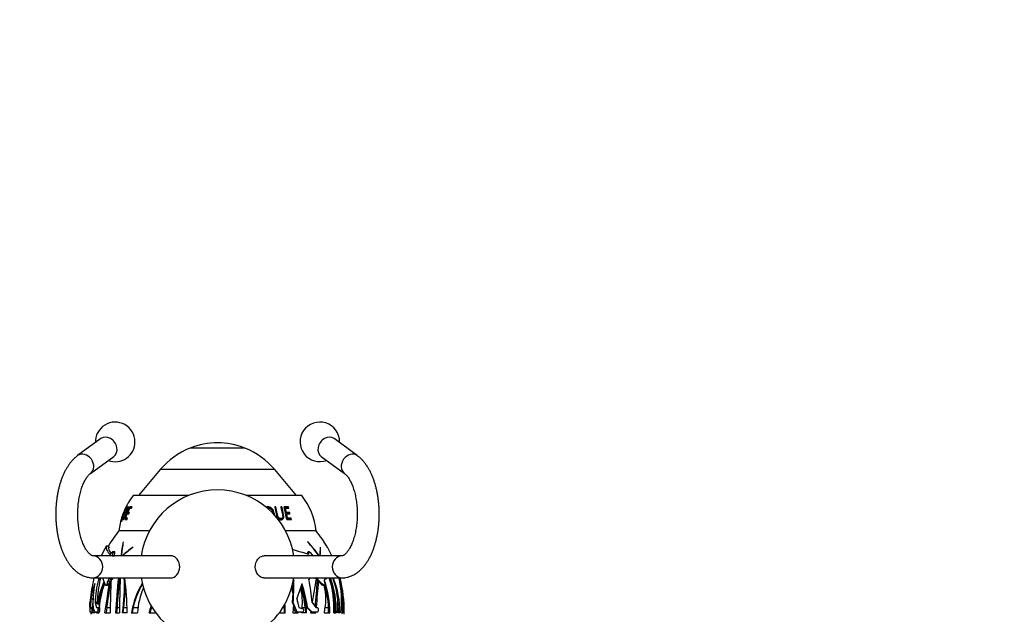
# Paper-space layout 'Layout1' of a CAD drawing. Units: millimetres. Extents: x 0 to 819, y 0 to 1163.
# Drawn here: x 372 to 596, y 1027 to 1162 of the extents above; entities that cross this region are included whole.
import ezdxf
from ezdxf import colors
from ezdxf.entities.mleader import LeaderData, LeaderLine
from ezdxf.math import Vec2, Vec3

# ---------------------------------------------------------------- set-up
doc = ezdxf.new("R2010")
doc.units = ezdxf.units.MM
doc.layers.add('DV4_Défaut', color=7, linetype='Continuous')
doc.layers.add('Défaut', color=7, linetype='Continuous')

# ---------------------------------------------------------------- blocks, each defined once
blk = doc.blocks.new('_DOT')
at = {"color": 0}
blk.add_line((0, 0), (-1, 0), dxfattribs=at)
at = {"color": 0, "const_width": 0.333}
blk.add_lwpolyline([(-0.1665, 0, 1), (0.1665, 0, 1)], format="xyb", close=True, dxfattribs=at)
blk = doc.blocks.new('SE3')
at = {"layer": 'DV4_Défaut', "color": 7, "linetype": 'Continuous'}
for p, q in [((390.48, 1066.75), (385.19, 1062.9)), ((448.74, 1062.9), (443.45, 1066.75)), ((423.21, 1064.59), (410.72, 1064.59)), ((388.13, 1058.85), (393.42, 1062.7)), ((440.51, 1062.7), (445.8, 1058.85)), ((403.97, 1059.71), (399, 1053.79)), ((429.96, 1059.71), (403.97, 1059.71)), ((434.93, 1053.79), (429.96, 1059.71)), ((410.32, 1053.79), (397.82, 1053.79)), ((436.12, 1053.79), (423.61, 1053.79)), ((396.09, 1048.63), (396.47, 1049.67)), ((396.18, 1050.97), (396.12, 1051)), ((396.48, 1051.22), (396.44, 1051.24)), ((396.49, 1051.24), (396.44, 1051.24)), ((396.47, 1049.67), (396.82, 1049.67)), ((396.58, 1049.96), (397.04, 1050.94)), ((396.81, 1049.87), (396.58, 1049.96)), ((396.94, 1049.96), (396.58, 1049.96)), ((396.87, 1051.2), (396.81, 1051.24)), ((396.89, 1051.24), (396.81, 1051.24)), ((396.9, 1049.87), (396.81, 1049.87)), ((396.82, 1049.67), (396.94, 1049.96)), ((397.04, 1050.94), (397.44, 1050.94)), ((397.31, 1051.13), (397.1, 1051.24)), ((397.6, 1051.24), (397.1, 1051.24)), ((397.52, 1051.13), (397.31, 1051.13)), ((397.44, 1050.94), (397.6, 1051.24)), ((430.21, 1051.24), (429.96, 1051.24)), ((430.07, 1051.13), (429.99, 1051.13)), ((430.07, 1051.13), (430.21, 1051.24)), ((431.59, 1051.24), (431.36, 1051.24)), ((431.43, 1051.13), (431.59, 1051.24)), ((431.82, 1049.42), (431.98, 1049.5)), ((433.13, 1051.24), (432.12, 1051.24)), ((432.96, 1051.13), (432.16, 1051.13)), ((432.26, 1050.84), (432.42, 1050.94)), ((432.48, 1049.87), (432.26, 1050.84)), ((432.65, 1049.96), (432.42, 1050.94)), ((432.42, 1050.94), (433.21, 1050.94)), ((432.48, 1049.87), (432.65, 1049.96)), ((433.21, 1049.87), (432.48, 1049.87)), ((432.54, 1049.58), (432.71, 1049.67)), ((432.72, 1048.56), (432.54, 1049.58)), ((433.38, 1049.96), (432.65, 1049.96)), ((432.9, 1048.63), (432.71, 1049.67)), ((432.71, 1049.67), (433.44, 1049.67)), ((432.96, 1051.13), (433.13, 1051.24)), ((433.01, 1050.94), (432.96, 1051.13)), ((433.21, 1050.94), (433.13, 1051.24)), ((433.21, 1049.87), (433.38, 1049.96)), ((433.25, 1049.67), (433.21, 1049.87)), ((433.44, 1049.67), (433.38, 1049.96)), ((394.98, 1047.89), (395.15, 1047.89)), ((395.21, 1048.03), (395.02, 1048.08)), ((395.25, 1048.22), (395.08, 1048.27)), ((395.25, 1048.27), (395.08, 1048.27)), ((395.17, 1048.58), (395.23, 1048.56)), ((395.54, 1048.58), (395.69, 1048.53)), ((395.91, 1048.34), (396.41, 1048.34)), ((396.32, 1048.56), (396.09, 1048.63)), ((396.5, 1048.63), (396.09, 1048.63)), ((396.47, 1048.56), (396.32, 1048.56)), ((396.41, 1048.34), (396.5, 1048.63)), ((431.39, 1048.54), (431.55, 1048.62)), ((432.71, 1048.34), (433.78, 1048.34)), ((432.72, 1048.56), (432.9, 1048.63)), ((433.55, 1048.56), (432.72, 1048.56)), ((433.74, 1048.63), (432.9, 1048.63)), ((433.55, 1048.56), (433.74, 1048.63)), ((433.59, 1048.34), (433.55, 1048.56)), ((433.78, 1048.34), (433.74, 1048.63)), ((401.5, 1045.79), (394.57, 1045.79)), ((401.5, 1045.79), (394.57, 1045.79)), ((439.37, 1045.79), (432.43, 1045.79)), ((439.37, 1045.79), (432.43, 1045.79)), ((395.56, 1043.32), (395.54, 1043.28)), ((437.41, 1043.32), (437.43, 1043.28)), ((441.13, 1043.32), (441.15, 1043.28)), ((391.77, 1042.36), (392.23, 1042.36)), ((392.37, 1042.04), (392.17, 1041.8)), ((392.17, 1041.79), (392.35, 1042.01)), ((392.35, 1042.01), (392.37, 1042.04)), ((392.65, 1040.4), (392.77, 1040.63)), ((393.16, 1040.86), (393.05, 1040.11)), ((393.6, 1040.99), (393.11, 1040.99)), ((393.16, 1040.86), (393.66, 1040.86)), ((393.54, 1040.11), (393.66, 1040.86)), ((397.76, 1042.01), (397.78, 1042.04)), ((437.45, 1040.63), (437.49, 1040.48)), ((437.69, 1040.63), (437.45, 1040.63)), ((437.83, 1040.99), (437.58, 1040.99)), ((437.75, 1040.4), (437.69, 1040.63)), ((438.04, 1040.86), (438.64, 1040.11)), ((440.4, 1042.01), (440.39, 1042.04)), ((406.38, 1040.1), (388.71, 1040.1)), ((393.05, 1040.11), (393.54, 1040.11)), ((445.22, 1040.1), (427.55, 1040.1)), ((388.71, 1035.1), (406.38, 1035.1)), ((388.73, 1034.16), (388.74, 1034.18)), ((390.09, 1035.1), (389.89, 1034.75)), ((389.89, 1034.75), (390.33, 1034.75)), ((390.33, 1034.75), (390.53, 1035.1)), ((392.03, 1034.43), (392.78, 1034.43)), ((392.61, 1034.79), (392.33, 1034.79)), ((392.84, 1035.1), (392.61, 1034.79)), ((392.61, 1034.79), (393.09, 1034.79)), ((393.09, 1034.79), (393.33, 1035.1)), ((427.55, 1035.1), (445.22, 1035.1)), ((434.3, 1034.16), (434.12, 1034.16)), ((434.31, 1034.18), (434.13, 1034.18)), ((434.3, 1034.16), (434.31, 1034.18)), ((437.92, 1035.1), (437.74, 1034.75)), ((439.11, 1035.1), (439.45, 1034.77)), ((439.43, 1034.63), (439.61, 1034.45)), ((439.87, 1034.36), (440.71, 1033.5)), ((441.22, 1034.43), (441.32, 1033.63)), ((441.66, 1034.79), (441.38, 1034.79)), ((441.74, 1035.1), (441.66, 1034.79)), ((391.57, 1033.42), (392.03, 1033.42)), ((391.82, 1033.63), (391.81, 1033.61)), ((391.81, 1033.61), (392.28, 1033.61)), ((391.82, 1033.63), (392.29, 1033.63)), ((392.28, 1033.61), (392.29, 1033.63)), ((392.63, 1033.62), (392.62, 1033.63)), ((392.62, 1033.63), (392.64, 1033.63)), ((392.63, 1033.62), (392.64, 1033.63)), ((433.93, 1033.42), (433.93, 1032.49)), ((434.07, 1031.67), (433.97, 1029.47)), ((436.08, 1033.43), (436.33, 1032.51)), ((440.94, 1033.5), (440.71, 1033.5)), ((440.89, 1033.42), (441.12, 1033.42)), ((441.32, 1033.63), (441.32, 1033.61)), ((388.05, 1027.29), (387.98, 1029.47)), ((388.18, 1030.29), (388.14, 1028.38)), ((388.18, 1030.29), (388.65, 1030.29)), ((388.7, 1030.91), (388.74, 1031.07)), ((389.17, 1029.5), (389.59, 1029.5)), ((389.17, 1029.5), (389.49, 1028.38)), ((389.66, 1029.21), (389.59, 1029.5)), ((390.13, 1028.71), (389.95, 1029.33)), ((434.17, 1029.47), (433.97, 1029.47)), ((433.97, 1029.47), (434.21, 1028.89)), ((435.05, 1027.29), (434.17, 1029.47)), ((434.99, 1030.29), (435.46, 1028.38)), ((438.48, 1029.5), (439.28, 1028.38)), ((388.32, 1027.29), (388.05, 1027.29)), ((388.14, 1028.38), (388.55, 1028.38)), ((388.14, 1028.38), (388.34, 1028.09)), ((388.17, 1027.16), (388.15, 1027.16)), ((388.32, 1027.29), (388.73, 1027.29)), ((388.34, 1027.29), (388.33, 1027.16)), ((388.33, 1027.16), (388.54, 1027.16)), ((388.34, 1028.09), (388.75, 1028.09)), ((388.39, 1027.74), (388.94, 1027.74)), ((388.39, 1027.74), (388.39, 1027.65)), ((388.39, 1027.65), (388.97, 1027.65)), ((388.54, 1027.16), (388.54, 1027.29)), ((388.75, 1028.09), (388.55, 1028.38)), ((389.1, 1027.29), (388.69, 1028.38)), ((388.72, 1027.16), (388.73, 1027.29)), ((389.08, 1027.16), (388.72, 1027.16)), ((388.73, 1027.29), (388.73, 1027.29)), ((388.73, 1027.29), (388.74, 1027.29)), ((388.74, 1027.29), (389.04, 1027.29)), ((388.76, 1028.05), (388.75, 1028.09)), ((389, 1027.16), (389.01, 1027.29)), ((389.66, 1027.29), (389.1, 1027.29)), ((389.45, 1027.29), (389.44, 1027.16)), ((389.44, 1027.16), (390.03, 1027.16)), ((389.49, 1028.38), (389.67, 1028.38)), ((389.66, 1027.29), (390.09, 1027.29)), ((389.67, 1028.38), (390.1, 1028.38)), ((389.72, 1027.29), (389.71, 1027.16)), ((389.8, 1028.02), (390.23, 1028.02)), ((389.8, 1027.65), (390.23, 1027.65)), ((390.03, 1027.16), (390.04, 1027.29)), ((391.38, 1027.16), (392.61, 1027.16)), ((391.84, 1028.38), (391.65, 1027.16)), ((391.84, 1028.38), (392.6, 1028.38)), ((393.78, 1027.16), (394.7, 1027.16)), ((394.14, 1028.38), (394.05, 1027.16)), ((394.14, 1028.38), (394.71, 1028.38)), ((396.46, 1027.16), (395.36, 1027.16)), ((395.52, 1027.16), (395.7, 1028.38)), ((395.7, 1028.38), (396.43, 1028.38)), ((397.38, 1027.16), (398.77, 1027.16)), ((397.79, 1028.38), (397.54, 1027.16)), ((397.79, 1028.38), (398.9, 1028.38)), ((401.44, 1027.16), (402.92, 1027.16)), ((401.94, 1028.38), (401.6, 1027.16)), ((401.94, 1028.38), (402.09, 1028.38)), ((431.01, 1027.16), (432.36, 1027.16)), ((431.84, 1028.38), (432.2, 1028.38)), ((432.2, 1027.16), (432.2, 1028.38)), ((434.21, 1028.89), (434.08, 1027.16)), ((434.08, 1027.16), (435.26, 1027.16)), ((434.17, 1028.38), (434.27, 1028.38)), ((434.18, 1028.58), (434.27, 1028.38)), ((435.05, 1027.29), (434.69, 1027.29)), ((436.25, 1027.29), (435.05, 1027.29)), ((435.1, 1027.16), (435.11, 1027.29)), ((435.26, 1027.16), (435.26, 1027.29)), ((435.46, 1028.38), (436.32, 1028.09)), ((436.03, 1027.16), (436.05, 1027.29)), ((437.2, 1027.16), (436.03, 1027.16)), ((436.21, 1028.38), (436.9, 1028.38)), ((436.53, 1027.74), (436.53, 1027.65)), ((436.9, 1028.38), (436.93, 1027.16)), ((437.12, 1028.96), (437.23, 1028.38)), ((437.44, 1028.38), (437.23, 1028.38)), ((437.23, 1028.38), (438.15, 1027.45)), ((438.51, 1027.29), (437.44, 1028.38)), ((438.15, 1027.45), (438.1, 1027.16)), ((438.1, 1027.16), (439.3, 1027.16)), ((438.51, 1027.29), (438.14, 1027.29)), ((439.62, 1027.29), (438.51, 1027.29)), ((439.03, 1027.16), (439.04, 1027.29)), ((439.28, 1028.38), (439.61, 1028.38)), ((439.3, 1027.16), (439.31, 1027.29)), ((439.86, 1028.02), (439.86, 1027.65)), ((441.24, 1027.16), (442.47, 1027.16)), ((441.45, 1028.38), (442.2, 1028.38)), ((442.21, 1027.16), (442.2, 1028.38)), ((443.37, 1027.16), (443.94, 1027.16)), ((443.42, 1028.38), (443.67, 1028.38)), ((443.67, 1027.16), (443.67, 1028.38)), ((444.75, 1027.16), (444.28, 1027.16)), ((444.35, 1028.38), (444.42, 1028.38)), ((444.42, 1028.38), (444.43, 1027.16)), ((445.06, 1027.16), (445.41, 1027.16)), ((445.75, 1027.16), (445.78, 1027.16))]:
    blk.add_line(p, q, dxfattribs=at)
for centre, radius, start, end in [((393.71, 1066.01), 4.5, 0, 182.3034), ((440.22, 1066.01), 4.5, 0, 290.1986), ((393.71, 1066.01), 4.5, 249.8014, 0), ((416.97, 1048.9), 16.88, 68.2911, 111.7089), ((440.22, 1066.01), 4.5, 357.6966, 0), ((417.02, 1048.76), 17.04, 111.7089, 140), ((416.91, 1048.76), 17.04, 40, 68.2911), ((416.97, 1037.6), 17.5, 8.2132, 171.7868), ((410.46, 1043.99), 16, 142.2357, 156.4436), ((423.47, 1043.99), 16, 6.4546, 37.7643), ((410.78, 1043.97), 15.25, 157.1076, 158.047), ((410.78, 1043.97), 15.25, 152.0065, 152.7683), ((407.11, 1044.76), 25.14, 10.6733, 14.6635), ((406.93, 1044.77), 25.5, 10.6909, 14.6888), ((406.87, 1044.58), 26.11, 8.2703, 14.773), ((410.46, 1043.99), 16, 161.1955, 173.5454), ((396.05, 1047.77), 1.08, 162.8769, 173.4218), ((395.99, 1047.87), 0.989, 156.4599, 167.8306), ((410.78, 1043.97), 15.25, 162.3832, 163.3472), ((417.17, 1027.59), 29.02, 141.1564, 149.3917), ((416.77, 1027.59), 29.02, 29.8526, 38.8436), ((448.75, 1032.82), 54.23, 168.8804, 172.2837), ((434.83, 1036.19), 39.91, 169.7051, 174.3668), ((421.15, 1027.25), 22.87, 34.2135, 44.6582), ((421.94, 1028.3), 21.55, 33.2112, 44.0397), ((423.26, 1031.29), 21.54, 29.9264, 33.9576), ((422.52, 1030.82), 22.42, 29.6737, 33.7811), ((417.17, 1027.59), 29.42, 150.097, 154.8285), ((393.45, 1041.94), 1.28, 160.7996, 186.1394), ((394.33, 1042.25), 2.21, 192.0799, 225.6866), ((408.01, 1026.56), 18.55, 123.4599, 133.0996), ((407.4, 1027.87), 17.12, 124.2922, 134.3296), ((400.78, 922.67), 123.4, 72.5686, 74.3834), ((411.31, 1043.35), 29.1, 353.5975, 357.4124), ((391.85, 1043.09), 48.56, 356.4807, 358.7219), ((416.77, 1027.59), 29.02, 25.5432, 29.5824), ((416.69, 1027.24), 28.8, 166.0982, 175.561), ((410.85, 1026.37), 23.01, 161.2107, 170.1856), ((415.73, 1029.21), 27.06, 170.273, 181.7557), ((387.23, 1034.79), 1.63, 338.1259, 359.637), ((416.92, 1028.33), 27.78, 166.6494, 177.5992), ((416.92, 1028.33), 27.36, 166.4419, 177.563), ((409.3, 1026.13), 19.88, 155.9831, 171.0764), ((409.38, 1026.17), 19.69, 156.8611, 170.7759), ((409.43, 1026.87), 19.39, 159.0519, 175.5275), ((400.69, 1037.9), 10.23, 195.871, 205.4194), ((69.41, 1079.55), 326.21, 350.758, 352.0306), ((521.19, 1027.71), 128.59, 176.8424, 180.2456), ((629.6, 1011.38), 236.34, 174.2406, 176.1732), ((602.22, 1013.72), 208.6, 174.1177, 175.9697), ((609.04, 1027.08), 214.34, 177.8536, 179.9781), ((359.96, 1032.94), 35.87, 350.7175, 3.4497), ((359.42, 1033), 36.57, 352.7527, 2.9429), ((327.69, 1026.46), 68.76, 0.5837, 7.2267), ((417.58, 1023.5), 20.52, 149.6031, 169.7491), ((417.75, 1023.48), 20.55, 150.1922, 166.1947), ((416.97, 1037.6), 17.5, 188.2132, 242.4284), ((416.97, 1037.6), 17.5, 297.5716, 351.7868), ((378.9, 1033.29), 55.4, 356.0377, 0.8921), ((388.82, 1048.2), 49.52, 338.7966, 343.0689), ((380.44, 1018.11), 57.91, 10.2162, 15.7006), ((383.22, 1024.4), 55.49, 5.2709, 10.7469), ((33.03, 1103.22), 412.14, 349.6932, 350.4392), ((1454.46, 951.24), 1018.26, 175.31249, 175.64439), ((405.2, 999.03), 49.66, 43.9601, 46.5733), ((1223.92, 968.75), 786.79, 175.21686, 175.65372), ((422.5, 1027.6), 19.98, 358.729, 20.0765), ((422.2, 1027.74), 21.48, 1.7286, 20.0802), ((422.47, 1028.58), 20.95, 356.1025, 18.1631), ((422.32, 1027.72), 21.63, 358.4998, 19.9492), ((427.21, 1028.82), 17.14, 354.4219, 21.4728), ((425.62, 1027.64), 19.13, 358.5636, 22.9615), ((417.16, 1029.58), 28, 355.0284, 11.3664), ((415.76, 1028.51), 29.69, 357.3936, 12.8291), ((418.2, 1027.84), 27.56, 358.5728, 15.269), ((417.6, 1027.75), 28.16, 14.4468, 15.1334), ((416.77, 1027.59), 29.02, 14.336, 15.0035), ((24.11, 1086.65), 372.32, 350.9967, 351.811), ((416.69, 1025.91), 17.97, 157.2708, 176.0141), ((415.58, 1029.35), 18.64, 7.1561, 11.3555), ((424.07, 1029.6), 12.2, 353.1047, 14.9373), ((421.32, 1027.33), 15.61, 3.8824, 20.8573), ((421.06, 1027.18), 16.17, 19.2649, 22.1838), ((426.59, 1030.26), 14.98, 348.0535, 12.3359), ((422.35, 1027.6), 19.87, 2.264, 17.5404), ((424.19, 1027.52), 35.65, 174.544, 178.6209), ((415.79, 1027.8), 19.47, 4.9179, 8.0327), ((425.64, 1027.7), 18.79, 2.0968, 5.1435), ((417.17, 1027.59), 29.02, 180.8498, 181.542), ((417.15, 1027.67), 28.97, 180.7435, 181.0139), ((441.55, 1027.86), 52.47, 180.6587, 180.7644), ((378.2, 1034.44), 24.36, 342.6048, 346.5271), ((378.15, 1034.47), 24.56, 345.6454, 346.1409), ((413.34, 1027.56), 18.87, 2.4941, 4.1024), ((413.48, 1027.58), 18.88, 358.7188, 4.8538), ((421.72, 1027.36), 15.48, 359.2441, 5.9164), ((416.77, 1027.59), 29.02, 358.458, 359.1502)]:
    blk.add_arc(centre, radius, start, end, dxfattribs=at)
for centre, major_axis, ratio, start_param, end_param in [((391.95, 1064.73), (1.47, -2.02), 0.813798, 0, 3.141593), ((441.98, 1064.73), (1.47, 2.02), 0.813798, 0, 3.141593), ((386.66, 1060.88), (1.47, -2.02), 0.813798, 0.002922, 3.141655), ((447.27, 1060.88), (-1.47, -2.02), 0.813798, 3.141506, 6.280363), ((388.71, 1037.6), (0, -2.5), 0.866025, 0, 3.141294), ((445.22, 1037.6), (0, -2.5), 0.866025, 3.141869, 6.283185), ((388.71, 1037.6), (0, -2.5), 0.866025, 6.282899, 6.283185), ((363.5, 1032.4), (-29.22, 0), 0.5, 3.22557, 3.273379), ((445.22, 1037.6), (0, -2.5), 0.866025, 0, 0.000295), ((459.6, 1027.16), (-20.48, 16.87), 0.678349, 0.634257, 0.799363), ((416.97, 1035.88), (25.88, -58.21), 0.205289, 1.332329, 1.351157)]:
    blk.add_ellipse(centre, major_axis=major_axis, ratio=ratio, start_param=start_param, end_param=end_param, dxfattribs=at)
for points, knots in [([(385.19, 1062.9), (385.08, 1062.81), (384.84, 1062.63), (384.42, 1062.26), (383.97, 1061.81), (383.54, 1061.3), (383.13, 1060.75), (382.75, 1060.15), (382.38, 1059.5), (382.05, 1058.83), (381.74, 1058.12), (381.46, 1057.38), (381.21, 1056.62), (380.98, 1055.83), (380.79, 1055.02), (380.62, 1054.2), (380.48, 1053.36), (380.37, 1052.51), (380.29, 1051.65), (380.24, 1050.78), (380.21, 1049.92), (380.22, 1049.05), (380.25, 1048.18), (380.31, 1047.31), (380.4, 1046.46), (380.52, 1045.61), (380.66, 1044.78), (380.84, 1043.96), (381.04, 1043.16), (381.27, 1042.38), (381.53, 1041.62), (381.82, 1040.89), (382.13, 1040.19), (382.48, 1039.52), (382.85, 1038.88), (383.26, 1038.28), (383.69, 1037.72), (384.15, 1037.2), (384.63, 1036.74), (385.13, 1036.33), (385.65, 1035.98), (386.19, 1035.69), (386.73, 1035.46), (387.27, 1035.28), (387.82, 1035.16), (388.31, 1035.11), (388.59, 1035.1), (388.71, 1035.1)], [0, 0, 0, 0, 0.013136, 0.034778, 0.056784, 0.079281, 0.102167, 0.125325, 0.148635, 0.17199, 0.195307, 0.218549, 0.241699, 0.264752, 0.287715, 0.310594, 0.333402, 0.356152, 0.378855, 0.401525, 0.424175, 0.446817, 0.469463, 0.492124, 0.51481, 0.537537, 0.560317, 0.583165, 0.606095, 0.629121, 0.652256, 0.675511, 0.698892, 0.722397, 0.746007, 0.769681, 0.793318, 0.816798, 0.839981, 0.862723, 0.884916, 0.906506, 0.9275, 0.947957, 0.967966, 0.987636, 1, 1, 1, 1]), ([(445.22, 1035.1), (445.36, 1035.1), (445.64, 1035.11), (446.14, 1035.17), (446.67, 1035.28), (447.19, 1035.45), (447.7, 1035.67), (448.19, 1035.93), (448.68, 1036.25), (449.15, 1036.62), (449.61, 1037.03), (450.06, 1037.5), (450.48, 1038.02), (450.89, 1038.59), (451.27, 1039.19), (451.63, 1039.84), (451.95, 1040.53), (452.26, 1041.25), (452.53, 1041.99), (452.78, 1042.76), (452.99, 1043.55), (453.18, 1044.36), (453.34, 1045.19), (453.48, 1046.03), (453.58, 1046.88), (453.66, 1047.74), (453.7, 1048.61), (453.72, 1049.48), (453.71, 1050.35), (453.67, 1051.22), (453.6, 1052.08), (453.51, 1052.93), (453.38, 1053.78), (453.23, 1054.61), (453.05, 1055.42), (452.84, 1056.22), (452.6, 1056.99), (452.34, 1057.74), (452.04, 1058.47), (451.72, 1059.16), (451.37, 1059.83), (450.99, 1060.46), (450.58, 1061.05), (450.14, 1061.6), (449.68, 1062.1), (449.2, 1062.54), (448.9, 1062.77), (448.74, 1062.9)], [0, 0, 0, 0, 0.01378, 0.033104, 0.052447, 0.071926, 0.091655, 0.111742, 0.132277, 0.153326, 0.174922, 0.197049, 0.219643, 0.242602, 0.265804, 0.289134, 0.312484, 0.335787, 0.359008, 0.382136, 0.405169, 0.428112, 0.450974, 0.473768, 0.496505, 0.5192, 0.541864, 0.564511, 0.587153, 0.609801, 0.632467, 0.655161, 0.677899, 0.700693, 0.723558, 0.746508, 0.769558, 0.792719, 0.816003, 0.839413, 0.862943, 0.886572, 0.910246, 0.933859, 0.957285, 0.98038, 1, 1, 1, 1]), ([(388.71, 1040.1), (388.7, 1040.1), (388.66, 1040.1), (388.59, 1040.11), (388.48, 1040.14), (388.35, 1040.21), (388.19, 1040.3), (388.01, 1040.44), (387.81, 1040.62), (387.59, 1040.85), (387.37, 1041.13), (387.15, 1041.45), (386.93, 1041.82), (386.71, 1042.23), (386.49, 1042.69), (386.29, 1043.18), (386.09, 1043.72), (385.92, 1044.3), (385.75, 1044.9), (385.61, 1045.54), (385.49, 1046.2), (385.39, 1046.88), (385.31, 1047.58), (385.25, 1048.29), (385.22, 1049.01), (385.21, 1049.73), (385.23, 1050.46), (385.27, 1051.17), (385.33, 1051.88), (385.42, 1052.58), (385.53, 1053.26), (385.66, 1053.91), (385.82, 1054.54), (385.98, 1055.14), (386.17, 1055.7), (386.37, 1056.23), (386.58, 1056.71), (386.8, 1057.16), (387.03, 1057.55), (387.25, 1057.9), (387.47, 1058.2), (387.69, 1058.46), (387.89, 1058.66), (388.04, 1058.79), (388.11, 1058.84), (388.13, 1058.85)], [0, 0, 0, 0, 0.012415, 0.042469, 0.068864, 0.092915, 0.115599, 0.139598, 0.162775, 0.185587, 0.208306, 0.231056, 0.253924, 0.276966, 0.300207, 0.323653, 0.347296, 0.371124, 0.39512, 0.419263, 0.443533, 0.467909, 0.49237, 0.516897, 0.541471, 0.566073, 0.590684, 0.615282, 0.639847, 0.664359, 0.6888, 0.71315, 0.737389, 0.761496, 0.78545, 0.809232, 0.832824, 0.856212, 0.879388, 0.902358, 0.925142, 0.947788, 0.970385, 0.993035, 1, 1, 1, 1]), ([(445.8, 1058.85), (445.83, 1058.83), (445.92, 1058.76), (446.09, 1058.61), (446.3, 1058.39), (446.52, 1058.13), (446.74, 1057.81), (446.96, 1057.46), (447.18, 1057.05), (447.4, 1056.6), (447.61, 1056.11), (447.8, 1055.58), (447.98, 1055.01), (448.15, 1054.41), (448.29, 1053.78), (448.42, 1053.13), (448.53, 1052.45), (448.61, 1051.75), (448.67, 1051.04), (448.71, 1050.32), (448.72, 1049.6), (448.71, 1048.88), (448.67, 1048.16), (448.61, 1047.45), (448.53, 1046.75), (448.42, 1046.07), (448.29, 1045.41), (448.15, 1044.77), (447.98, 1044.17), (447.8, 1043.6), (447.6, 1043.07), (447.39, 1042.57), (447.17, 1042.12), (446.95, 1041.72), (446.72, 1041.36), (446.5, 1041.05), (446.28, 1040.79), (446.07, 1040.57), (445.88, 1040.4), (445.71, 1040.28), (445.56, 1040.19), (445.43, 1040.14), (445.31, 1040.1), (445.25, 1040.1), (445.22, 1040.1)], [0, 0, 0, 0, 0.012247, 0.035413, 0.058267, 0.080989, 0.103726, 0.126567, 0.149574, 0.172777, 0.196184, 0.219791, 0.243587, 0.267552, 0.291669, 0.315917, 0.340274, 0.364721, 0.389238, 0.413804, 0.438402, 0.463013, 0.487615, 0.512188, 0.536711, 0.561167, 0.585535, 0.609797, 0.63393, 0.657914, 0.68173, 0.705358, 0.728785, 0.752001, 0.775008, 0.797824, 0.820491, 0.843088, 0.865718, 0.888549, 0.911885, 0.936227, 0.962473, 1, 1, 1, 1]), ([(395.32, 1049.14), (395.27, 1049), (395.23, 1048.87), (395.15, 1048.61), (395.11, 1048.48), (395.08, 1048.32), (395.08, 1048.29), (395.11, 1048.29), (395.19, 1048.45), (395.42, 1049.04), (395.56, 1049.41), (395.86, 1050.15), (396.01, 1050.53), (396.18, 1050.97), (396.23, 1051.1), (396.28, 1051.26), (396.28, 1051.29), (396.26, 1051.29)], [0, 0, 0, 0, 0.07216, 0.07216, 0.164944, 0.164944, 0.257728, 0.257728, 0.443296, 0.443296, 0.628864, 0.628864, 0.814432, 0.814432, 0.907216, 0.907216, 1, 1, 1, 1]), ([(395.68, 1049.81), (395.57, 1049.52), (395.46, 1049.22), (395.26, 1048.73), (395.2, 1048.59), (395.15, 1048.57), (395.18, 1048.7), (395.33, 1049.18), (395.44, 1049.49), (395.66, 1050.06), (395.79, 1050.36), (396.01, 1050.83), (396.09, 1050.99), (396.14, 1051), (396.1, 1050.88), (395.92, 1050.4), (395.8, 1050.1), (395.68, 1049.81)], [0, 0, 0, 0, 0.125, 0.125, 0.25, 0.25, 0.375, 0.375, 0.5, 0.5, 0.625, 0.625, 0.75, 0.75, 0.875, 0.875, 1, 1, 1, 1]), ([(396.44, 1051.24), (396.23, 1050.82), (396.03, 1050.39), (395.76, 1049.73), (395.68, 1049.51), (395.52, 1049.06), (395.45, 1048.82), (395.38, 1048.44), (395.39, 1048.33), (395.46, 1048.27), (395.51, 1048.29), (395.66, 1048.46), (395.75, 1048.63), (395.93, 1049.04), (396.02, 1049.28), (396.11, 1049.5)], [0, 0, 0, 0, 0.25, 0.25, 0.375, 0.375, 0.5, 0.5, 0.625, 0.625, 0.75, 0.75, 0.875, 0.875, 1, 1, 1, 1]), ([(396.81, 1051.24), (396.55, 1050.75), (396.32, 1050.24), (396.01, 1049.46), (395.91, 1049.19), (395.76, 1048.83), (395.71, 1048.73), (395.62, 1048.6), (395.58, 1048.58), (395.53, 1048.58), (395.51, 1048.6), (395.5, 1048.72), (395.52, 1048.83), (395.61, 1049.2), (395.71, 1049.47), (396.01, 1050.24), (396.24, 1050.75), (396.49, 1051.24)], [0, 0, 0, 0, 0.25, 0.25, 0.375, 0.375, 0.4375, 0.4375, 0.5, 0.5, 0.5625, 0.5625, 0.625, 0.625, 0.75, 0.75, 1, 1, 1, 1]), ([(396.26, 1051.29), (396.24, 1051.28), (396.14, 1051.12), (395.94, 1050.71), (395.87, 1050.55), (395.8, 1050.39)], [0, 0, 0, 0, 0.678782, 0.678782, 1, 1, 1, 1]), ([(429.85, 1049.84), (429.77, 1050.21), (429.6, 1050.59), (429.19, 1051.01), (429.03, 1051.13), (428.69, 1051.27), (428.52, 1051.29), (428.22, 1051.28), (428.09, 1051.24), (427.98, 1051.18)], [0, 0, 0, 0, 0.412893, 0.412893, 0.619339, 0.619339, 0.825786, 0.825786, 1, 1, 1, 1]), ([(428.27, 1050.96), (428.32, 1050.98), (428.39, 1050.99), (428.71, 1051), (429.01, 1050.88), (429.41, 1050.4), (429.52, 1050.1), (429.58, 1049.81)], [0, 0, 0, 0, 0.113292, 0.113292, 0.556646, 0.556646, 1, 1, 1, 1]), ([(429.74, 1049.56), (429.73, 1049.6), (429.73, 1049.65), (429.65, 1050.05), (429.5, 1050.43), (429.11, 1050.86), (428.95, 1050.99), (428.62, 1051.14), (428.45, 1051.17), (428.29, 1051.17)], [0, 0, 0, 0, 0.05491, 0.05491, 0.527455, 0.527455, 0.763728, 0.763728, 1, 1, 1, 1]), ([(429.96, 1051.24), (430.07, 1050.82), (430.17, 1050.39), (430.3, 1049.73), (430.34, 1049.51), (430.44, 1049.06), (430.52, 1048.82), (430.81, 1048.44), (431.01, 1048.33), (431.39, 1048.27), (431.58, 1048.29), (431.88, 1048.46), (431.98, 1048.63), (432.05, 1049.04), (432.03, 1049.28), (431.98, 1049.5)], [0, 0, 0, 0, 0.25, 0.25, 0.375, 0.375, 0.5, 0.5, 0.625, 0.625, 0.75, 0.75, 0.875, 0.875, 1, 1, 1, 1]), ([(431.39, 1048.54), (431.33, 1048.52), (431.26, 1048.51), (431.09, 1048.5), (430.98, 1048.52), (430.77, 1048.65), (430.68, 1048.76), (430.48, 1049.12), (430.45, 1049.39), (430.3, 1050.15), (430.19, 1050.64), (430.07, 1051.13)], [0, 0, 0, 0, 0.078769, 0.078769, 0.193923, 0.193923, 0.309077, 0.309077, 0.539385, 0.539385, 1, 1, 1, 1]), ([(431.36, 1051.24), (431.48, 1050.75), (431.6, 1050.24), (431.75, 1049.46), (431.82, 1049.19), (431.76, 1048.83), (431.71, 1048.73), (431.56, 1048.6), (431.46, 1048.58), (431.25, 1048.58), (431.14, 1048.6), (430.92, 1048.72), (430.83, 1048.83), (430.63, 1049.2), (430.6, 1049.47), (430.45, 1050.24), (430.34, 1050.75), (430.21, 1051.24)], [0, 0, 0, 0, 0.25, 0.25, 0.375, 0.375, 0.4375, 0.4375, 0.5, 0.5, 0.5625, 0.5625, 0.625, 0.625, 0.75, 0.75, 1, 1, 1, 1]), ([(431.59, 1048.32), (431.73, 1048.41), (431.82, 1048.58), (431.88, 1048.97), (431.86, 1049.19), (431.82, 1049.42)], [0, 0, 0, 0, 0.488557, 0.488557, 1, 1, 1, 1]), ([(395.15, 1047.89), (395.16, 1047.89), (395.17, 1047.91), (395.2, 1047.98), (395.21, 1048.03), (395.22, 1048.08)], [0, 0, 0, 0, 0.5, 0.5, 1, 1, 1, 1]), ([(395.22, 1048.08), (395.23, 1048.1), (395.24, 1048.12), (395.25, 1048.17), (395.25, 1048.19), (395.26, 1048.25), (395.26, 1048.27), (395.25, 1048.27)], [0, 0, 0, 0, 0.25, 0.25, 0.5, 0.5, 1, 1, 1, 1]), ([(395.65, 1048.54), (395.65, 1048.54), (395.65, 1048.53), (395.64, 1048.5), (395.64, 1048.46), (395.63, 1048.44)], [0, 0, 0, 0, 0.113294, 0.113294, 1, 1, 1, 1]), ([(392.77, 1040.63), (392.84, 1040.77), (392.95, 1040.9), (393.08, 1040.98), (393.12, 1041), (393.17, 1040.97), (393.18, 1040.92), (393.16, 1040.86)], [0, 0, 0, 0, 0.5, 0.5, 0.75, 0.75, 1, 1, 1, 1]), ([(393.66, 1040.86), (393.67, 1040.92), (393.66, 1040.97), (393.62, 1040.99), (393.62, 1040.99), (393.61, 1040.99)], [0, 0, 0, 0, 0.7664377, 0.7664377, 1, 1, 1, 1]), ([(437.58, 1040.99), (437.55, 1040.99), (437.52, 1040.98), (437.43, 1040.9), (437.41, 1040.77), (437.45, 1040.63)], [0, 0, 0, 0, 0.257744, 0.257744, 1, 1, 1, 1]), ([(437.69, 1040.63), (437.65, 1040.77), (437.67, 1040.9), (437.77, 1040.98), (437.82, 1041), (437.93, 1040.97), (437.99, 1040.92), (438.04, 1040.86)], [0, 0, 0, 0, 0.5, 0.5, 0.75, 0.75, 1, 1, 1, 1]), ([(408.02, 1036.16), (408.32, 1036.7), (408.44, 1037.39), (408.26, 1038.68), (407.95, 1039.28), (407.19, 1039.94), (406.79, 1040.1), (406.38, 1040.1)], [0, 0, 0, 0, 0.359858, 0.359858, 0.719716, 0.719716, 1, 1, 1, 1]), ([(425.91, 1036.16), (425.61, 1036.7), (425.49, 1037.39), (425.67, 1038.68), (425.98, 1039.28), (426.74, 1039.94), (427.14, 1040.1), (427.55, 1040.1)], [0, 0, 0, 0, 0.359858, 0.359858, 0.719716, 0.719716, 1, 1, 1, 1]), ([(406.38, 1035.1), (406.5, 1035.1), (406.61, 1035.11), (407.24, 1035.25), (407.71, 1035.62), (408.02, 1036.16)], [0, 0, 0, 0, 0.181652, 0.181652, 1, 1, 1, 1]), ([(427.55, 1035.1), (427.43, 1035.1), (427.32, 1035.11), (426.69, 1035.25), (426.22, 1035.62), (425.91, 1036.16)], [0, 0, 0, 0, 0.181652, 0.181652, 1, 1, 1, 1]), ([(392.03, 1034.43), (391.99, 1034.3), (391.96, 1034.16), (391.89, 1033.9), (391.86, 1033.76), (391.82, 1033.63)], [0, 0, 0, 0, 0.5, 0.5, 1, 1, 1, 1]), ([(392.33, 1034.79), (392.28, 1034.79), (392.22, 1034.76), (392.11, 1034.63), (392.06, 1034.54), (392.03, 1034.43)], [0, 0, 0, 0, 0.5, 0.5, 1, 1, 1, 1]), ([(392.29, 1033.63), (392.32, 1033.74), (392.35, 1033.86), (392.41, 1034.09), (392.44, 1034.21), (392.47, 1034.32)], [0, 0, 0, 0, 0.5, 0.5, 1, 1, 1, 1]), ([(392.64, 1033.63), (392.67, 1033.76), (392.71, 1033.9), (392.75, 1034.06), (392.76, 1034.09), (392.77, 1034.11)], [0, 0, 0, 0, 0.828357, 0.828357, 1, 1, 1, 1]), ([(434.31, 1034.18), (434.37, 1034.28), (434.38, 1034.42), (434.3, 1034.6), (434.27, 1034.66), (434.22, 1034.7), (434.22, 1034.71), (434.21, 1034.71)], [0, 0, 0, 0, 0.6570468, 0.6570468, 0.9855701, 0.9855701, 1, 1, 1, 1]), ([(441.38, 1034.79), (441.33, 1034.79), (441.28, 1034.75), (441.22, 1034.63), (441.21, 1034.54), (441.22, 1034.43)], [0, 0, 0, 0, 0.5, 0.5, 1, 1, 1, 1]), ([(391.81, 1033.61), (391.75, 1033.51), (391.68, 1033.45), (391.55, 1033.4), (391.49, 1033.43), (391.45, 1033.5)], [0, 0, 0, 0, 0.5, 0.5, 1, 1, 1, 1]), ([(392.03, 1033.42), (392.05, 1033.42), (392.06, 1033.42), (392.14, 1033.45), (392.21, 1033.51), (392.28, 1033.61)], [0, 0, 0, 0, 0.185291, 0.185291, 1, 1, 1, 1]), ([(441.32, 1033.61), (441.29, 1033.51), (441.23, 1033.45), (441.1, 1033.4), (441.02, 1033.43), (440.94, 1033.5)], [0, 0, 0, 0, 0.5, 0.5, 1, 1, 1, 1]), ([(388.39, 1027.65), (388.39, 1027.56), (388.38, 1027.46), (388.36, 1027.33), (388.34, 1027.29), (388.32, 1027.29)], [0, 0, 0, 0, 0.5, 0.5, 1, 1, 1, 1]), ([(388.34, 1028.09), (388.35, 1028.07), (388.37, 1028.02), (388.39, 1027.9), (388.39, 1027.82), (388.39, 1027.74)], [0, 0, 0, 0, 0.5, 0.5, 1, 1, 1, 1]), ([(389.8, 1027.65), (389.8, 1027.56), (389.78, 1027.46), (389.73, 1027.33), (389.7, 1027.29), (389.66, 1027.29)], [0, 0, 0, 0, 0.5, 0.5, 1, 1, 1, 1]), ([(389.67, 1028.38), (389.71, 1028.38), (389.74, 1028.34), (389.79, 1028.21), (389.8, 1028.12), (389.8, 1028.02)], [0, 0, 0, 0, 0.5, 0.5, 1, 1, 1, 1]), ([(389.8, 1028.02), (389.8, 1027.96), (389.8, 1027.9), (389.8, 1027.78), (389.8, 1027.71), (389.8, 1027.65)], [0, 0, 0, 0, 0.5, 0.5, 1, 1, 1, 1]), ([(390.09, 1027.29), (390.13, 1027.29), (390.16, 1027.33), (390.21, 1027.46), (390.23, 1027.56), (390.23, 1027.65)], [0, 0, 0, 0, 0.5, 0.5, 1, 1, 1, 1]), ([(390.23, 1028.02), (390.23, 1028.12), (390.22, 1028.21), (390.17, 1028.34), (390.13, 1028.38), (390.1, 1028.38)], [0, 0, 0, 0, 0.5, 0.5, 1, 1, 1, 1]), ([(390.23, 1027.65), (390.23, 1027.71), (390.23, 1027.78), (390.23, 1027.9), (390.23, 1027.96), (390.23, 1028.02)], [0, 0, 0, 0, 0.5, 0.5, 1, 1, 1, 1]), ([(436.53, 1027.65), (436.53, 1027.56), (436.5, 1027.46), (436.4, 1027.33), (436.33, 1027.29), (436.25, 1027.29)], [0, 0, 0, 0, 0.5, 0.5, 1, 1, 1, 1]), ([(436.32, 1028.09), (436.38, 1028.07), (436.43, 1028.02), (436.51, 1027.9), (436.53, 1027.82), (436.53, 1027.74)], [0, 0, 0, 0, 0.5, 0.5, 1, 1, 1, 1]), ([(439.61, 1028.38), (439.67, 1028.38), (439.74, 1028.34), (439.83, 1028.21), (439.86, 1028.12), (439.86, 1028.02)], [0, 0, 0, 0, 0.5, 0.5, 1, 1, 1, 1]), ([(439.86, 1027.65), (439.86, 1027.56), (439.83, 1027.46), (439.74, 1027.33), (439.68, 1027.29), (439.62, 1027.29)], [0, 0, 0, 0, 0.5, 0.5, 1, 1, 1, 1])]:
    blk.add_open_spline(points, degree=3, knots=knots, dxfattribs=at)
for points, degree in [([(397.1, 1051.24), (396.6, 1050.31), (396.21, 1049.34), (395.91, 1048.34)], 3), ([(396.11, 1049.5), (396.33, 1050.1), (396.59, 1050.68), (396.89, 1051.24)], 3), ([(428.29, 1051.17), (428.2, 1051.17), (428.11, 1051.16), (428.03, 1051.14)], 3), ([(429.58, 1049.81), (429.59, 1049.77), (429.6, 1049.73), (429.61, 1049.69)], 3), ([(429.9, 1049.38), (429.9, 1049.53), (429.88, 1049.69), (429.85, 1049.84)], 3), ([(391.66, 1042.25), (391.68, 1042.29), (391.72, 1042.32), (391.77, 1042.36)], 3), ([(391.77, 1042.36), (391.66, 1042.03), (391.7, 1041.37), (392.24, 1040.72), (392.65, 1040.4)], 3), ([(388.86, 1034.78), (388.8, 1034.89), (388.76, 1034.99), (388.76, 1035.1)], 3), ([(439.87, 1034.36), (439.74, 1034.4), (439.61, 1034.45)], 2), ([(440.71, 1033.5), (440.77, 1033.45), (440.83, 1033.42), (440.89, 1033.42)], 3), ([(389.66, 1029.21), (389.81, 1029.27), (389.95, 1029.33)], 2)]:
    blk.add_open_spline(points, degree=degree, dxfattribs=at)

psp = doc.layouts.get("Layout1")

# ---------------------------------------------------------------- block references
at = {"layer": 'Défaut'}
psp.add_blockref('SE3', (0, 0), dxfattribs=at)

# ---------------------------------------------------------------- leaders
at = {"layer": 'Défaut', "color": 7, "linetype": 'Continuous'}
ml = psp.add_multileader_mtext('Standard', dxfattribs=at)
ml.set_content('{\\pxsm0.9;\\fSolid Edge ISO|b1||i0||c0|p34;\\W1.;18/07/2016\\P}', color=256)
ml.set_leader_properties()
ml.set_arrow_properties(name='DOT')
ml.build(insert=Vec2(0, 0))
ml.multileader.update_dxf_attribs({"leader_type": 0, "dogleg_length": 0, "arrow_head_size": 12})
ctx = ml.context
ctx.base_point, ctx.char_height, ctx.arrow_head_size, ctx.landing_gap_size = Vec3(729.77, 1154.88), 12, 12, 4.2
notes = []
notes.append((ctx, [(0, (0, 0, 0), (0, 0), (1, 0), 1, [])]))
ctx.mtext.insert = Vec3(733.97, 1161)
for ctx, leaders in notes:
    for number, flags, end, landing, length, lines in leaders:
        leader = LeaderData()
        leader.index, (leader.has_last_leader_line, leader.has_dogleg_vector, leader.attachment_direction) = number, flags
        leader.last_leader_point, leader.dogleg_vector, leader.dogleg_length = Vec3(end), Vec3(landing), length
        for number, points, colour, breaks in lines:
            line = LeaderLine()
            line.index, line.vertices, line.color, line.breaks = number, Vec3.list(points), colors.encode_raw_color(colour), breaks
            leader.lines.append(line)
        ctx.leaders.append(leader)

doc.saveas('drawing.dxf')
